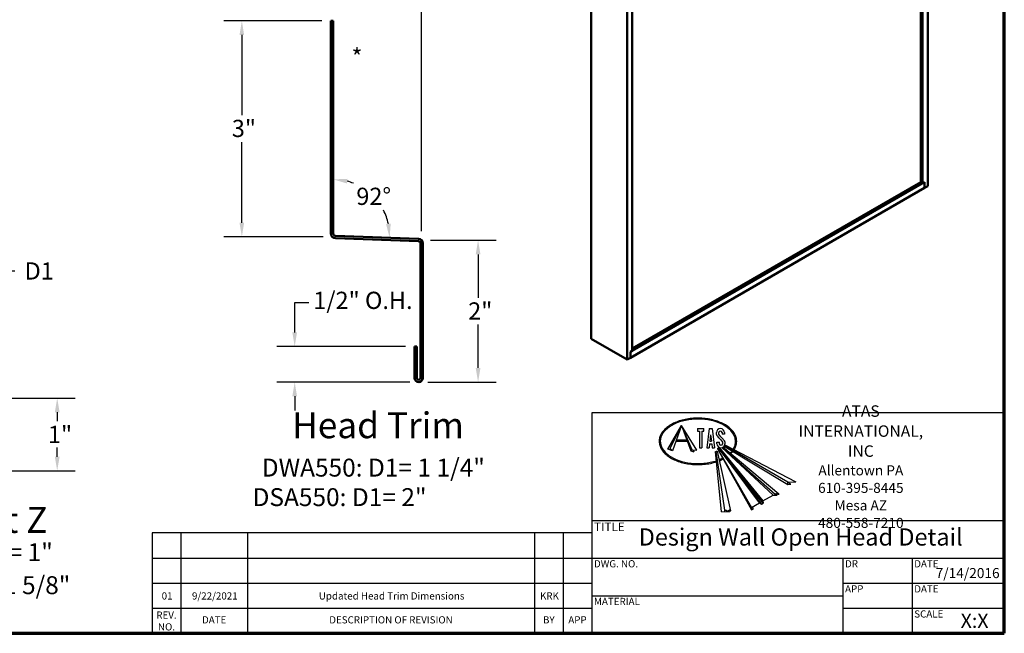
# Model space of a CAD drawing. Units: inches. Extents: x 0.6 to 33.4, y 0.6 to 21.4.
# Drawn here: x 19.7 to 33.4, y 0.6 to 9.2 of the extents above; entities that cross this region are included whole.
import ezdxf

# ---------------------------------------------------------------- set-up
doc = ezdxf.new("R2010")
doc.units = ezdxf.units.IN
doc.header["$LTSCALE"] = 2
doc.header["$MEASUREMENT"] = 0
doc.layers.get('0').update_dxf_attribs({"lineweight": 13})
for name, color, linetype, lineweight in [('Border (ANSI)', 7, 'Continuous', 70), ('Dimension (ANSI)', 7, 'Continuous', 25), ('Logo', 7, 'Continuous', 25), ('Sketch Geometry (ANSI)', 7, 'Continuous', 25), ('Symbol (ANSI)', 7, 'Continuous', 25), ('Title (ANSI)', 7, 'Continuous', 50), ('Visible (ANSI)', 7, 'Continuous', 50)]:
    doc.layers.add(name, color=color, linetype=linetype, lineweight=lineweight)
doc.styles.add('Label Text (ANSI)', font='tahoma.ttf')
doc.styles.add('Note Text (ANSI)', font='tahoma.ttf')
doc.styles.add('Text Style39', font='tahoma.ttf')
doc.styles.add('Title Block Info', font='tahoma.ttf')
doc.styles.add('Title Block Labels', font='tahoma.ttf')
doc.dimstyles.new('Architectural (ANSI)', dxfattribs={"dimscale": 2, "dimtxt": 0.12, "dimasz": 0.098425, "dimexe": 0.125, "dimexo": 0.0625, "dimgap": 0.031496, "dimtad": 0, "dimtih": 1, "dimtoh": 1, "dimdec": 4, "dimrnd": 1e-08, "dimzin": 3, "dimdsep": 46, "dimlunit": 4, "dimtxsty": 'Note Text (ANSI)', "dimcen": 0.09, "dimdle": 0.393701, "dimclrd": 256, "dimclre": 256, "dimclrt": 256, "dimadec": 0, "dimazin": 3, "dimtfac": 1, "dimtofl": 0, "dimtmove": 0, "dimatfit": 3, "dimfxl": 1, "dimfrac": 2, "dimtolj": 1, "dimtzin": 12, "dimlwd": -1, "dimlwe": -1, "dimarcsym": 0})
doc.dimstyles.new('Default (ANSI)', dxfattribs={"dimscale": 2, "dimtxt": 0.12, "dimasz": 0.098425, "dimexe": 0.125, "dimexo": 0.0625, "dimgap": 0.031496, "dimtad": 0, "dimtih": 1, "dimtoh": 1, "dimrnd": 1e-08, "dimzin": 4, "dimdsep": 46, "dimtxsty": 'Note Text (ANSI)', "dimcen": 0.09, "dimdle": 0.393701, "dimclrd": 256, "dimclre": 256, "dimclrt": 256, "dimadec": 0, "dimazin": 1, "dimtfac": 1, "dimtofl": 0, "dimtmove": 0, "dimatfit": 3, "dimfxl": 1, "dimtolj": 1, "dimtzin": 4, "dimlwd": -1, "dimlwe": -1, "dimarcsym": 0})

# ---------------------------------------------------------------- blocks, each defined once
blk = doc.blocks.new('Borders ATAS A Border')
at = {"layer": 'Border (ANSI)'}
for p, q in [((16.7, 0.3), (16.7, 10.7)), ((0.3, 0.3), (16.7, 0.3))]:
    blk.add_line(p, q, dxfattribs=at)
blk = doc.blocks.new('Title Blocks ATAS A-B Title Block')
at = {"layer": 'Logo', "linetype": 'Continuous'}
for p, q in [((5.5128, 4.0299), (5.6086, 4.1959)), ((5.5283, 4.0342), (5.6086, 4.1959)), ((5.6086, 4.1959), (5.544, 4.0185)), ((5.7141, 4.0235), (5.6086, 4.1959)), ((5.6086, 4.1959), (5.6731, 4.0185)), ((5.6809, 4.0264), (5.6086, 4.1959)), ((5.7194, 4.1737), (5.7194, 4.1571)), ((5.7194, 4.1737), (5.7638, 4.1737)), ((5.7194, 4.1571), (5.7335, 4.1571)), ((5.7335, 4.1571), (5.7335, 4.0407)), ((5.7498, 4.1571), (5.7638, 4.1571)), ((5.7498, 4.1571), (5.7498, 4.0407)), ((5.7638, 4.1571), (5.7638, 4.1737)), ((5.7992, 4.1737), (5.7829, 4.0407)), ((5.7992, 4.1737), (5.8216, 4.1737)), ((5.8104, 4.1307), (5.8048, 4.0851)), ((5.8104, 4.1307), (5.816, 4.0851)), ((5.8216, 4.1737), (5.8379, 4.0407)), ((5.8521, 4.1351), (5.8512, 4.1461)), ((5.8524, 4.1338), (5.8521, 4.1351)), ((5.8536, 4.1304), (5.8524, 4.1338)), ((5.8544, 4.1285), (5.8536, 4.1304)), ((5.8551, 4.127), (5.8544, 4.1285)), ((5.8564, 4.1243), (5.8551, 4.127)), ((5.8577, 4.1224), (5.8564, 4.1243)), ((5.8582, 4.1216), (5.8577, 4.1224)), ((5.8603, 4.1189), (5.8582, 4.1216)), ((5.8605, 4.1186), (5.8603, 4.1189)), ((5.8632, 4.1153), (5.8605, 4.1186)), ((5.8685, 4.135), (5.8679, 4.1461)), ((5.8728, 4.1277), (5.8685, 4.135)), ((5.8743, 4.1257), (5.8728, 4.1277)), ((5.8827, 4.116), (5.8743, 4.1257)), ((5.89, 4.146), (5.89, 4.1349)), ((5.9067, 4.1349), (5.89, 4.1349)), ((5.9067, 4.146), (5.9067, 4.1349)), ((5.5685, 4.0857), (5.6487, 4.0857)), ((5.5723, 4.0964), (5.6448, 4.0964)), ((5.8027, 4.0684), (5.7993, 4.0407)), ((5.8027, 4.0684), (5.8181, 4.0684)), ((5.8048, 4.0851), (5.816, 4.0851)), ((5.8181, 4.0684), (5.8215, 4.0407)), ((5.8545, 4.0684), (5.8545, 4.0795)), ((5.8545, 4.0795), (5.8712, 4.0795)), ((5.8683, 4.1094), (5.8632, 4.1153)), ((5.8692, 4.1085), (5.8683, 4.1094)), ((5.8703, 4.1072), (5.8692, 4.1085)), ((5.8703, 4.1072), (5.8752, 4.102)), ((5.8712, 4.0684), (5.8712, 4.0795)), ((5.8752, 4.102), (5.8785, 4.0984)), ((5.8785, 4.0984), (5.8869, 4.0887)), ((5.886, 4.1124), (5.8827, 4.116)), ((5.8909, 4.1072), (5.886, 4.1124)), ((5.8869, 4.0887), (5.8884, 4.0867)), ((5.8884, 4.0867), (5.8927, 4.0794)), ((5.8909, 4.1072), (5.892, 4.1059)), ((5.892, 4.1059), (5.8929, 4.105)), ((5.8927, 4.0794), (5.8933, 4.0683)), ((5.8929, 4.105), (5.898, 4.0991)), ((5.898, 4.0991), (5.9007, 4.0958)), ((5.9007, 4.0958), (5.9009, 4.0955)), ((5.9009, 4.0955), (5.903, 4.0928)), ((5.903, 4.0928), (5.9035, 4.092)), ((5.9035, 4.092), (5.9048, 4.0901)), ((5.9048, 4.0901), (5.9061, 4.0874)), ((5.9048, 4.0523), (6.3477, 3.7843)), ((5.9061, 4.0874), (5.9068, 4.0859)), ((6.3477, 3.8004), (5.9064, 4.0549)), ((5.9068, 4.0859), (5.9076, 4.084)), ((5.9076, 4.084), (5.9088, 4.0806)), ((5.9088, 4.0806), (5.9091, 4.0793)), ((5.9088, 4.0605), (6.4035, 3.8034)), ((5.9091, 4.0793), (5.91, 4.0683)), ((5.544, 4.0185), (5.5128, 4.0299)), ((5.544, 4.0185), (5.5283, 4.0342)), ((5.6731, 4.0185), (5.6809, 4.0264)), ((5.6731, 4.0185), (5.6945, 4.0128)), ((5.6809, 4.0264), (5.7141, 4.0235)), ((5.6899, 4.0256), (5.6945, 4.0128)), ((5.7335, 4.0407), (5.7498, 4.0407)), ((5.7829, 4.0407), (5.7993, 4.0407)), ((5.8215, 4.0407), (5.8379, 4.0407)), ((5.8447, 4.0144), (5.849, 4.0145)), ((5.8864, 3.5945), (5.8447, 4.0144)), ((5.8489, 4.0155), (5.8498, 4.0167)), ((5.9097, 3.6043), (5.8489, 4.0155)), ((5.8498, 4.0167), (5.8508, 4.0164)), ((5.8508, 4.0164), (5.8529, 4.015)), ((5.8529, 4.015), (5.855, 4.0165)), ((5.8556, 4.0168), (5.855, 4.0165)), ((5.8569, 4.0159), (5.8556, 4.0168)), ((5.8569, 4.0159), (5.9499, 3.6011)), ((5.8575, 4.035), (5.8662, 4.0401)), ((5.8575, 4.035), (6.0955, 3.6233)), ((5.8575, 4.035), (5.8575, 4.0325)), ((5.8575, 4.0325), (6.0955, 3.6071)), ((6.1511, 3.6555), (5.8662, 4.0401)), ((5.8662, 4.0401), (5.8684, 4.0388)), ((5.8684, 4.0388), (5.8703, 4.0399)), ((5.8684, 4.0388), (6.1651, 3.6475)), ((5.8699, 4.0422), (5.8712, 4.043)), ((5.8699, 4.0422), (6.175, 3.6691)), ((5.8699, 4.0422), (5.8703, 4.0399)), ((6.1776, 3.6545), (5.8703, 4.0399)), ((6.2466, 3.7106), (5.8889, 4.0415)), ((5.8918, 4.0424), (6.2613, 3.7172)), ((6.2869, 3.7176), (5.8948, 4.0437)), ((6.3477, 3.8004), (6.4035, 3.8034)), ((6.3477, 3.7843), (6.3477, 3.8004)), ((6.3685, 3.7854), (6.3477, 3.7974)), ((6.3477, 3.7843), (6.3685, 3.7854)), ((6.175, 3.6693), (6.2466, 3.7106)), ((6.2466, 3.7106), (6.2682, 3.7087)), ((6.2607, 3.7177), (6.2608, 3.7183)), ((6.2622, 3.7164), (6.2607, 3.7177)), ((6.2608, 3.7183), (6.262, 3.7195)), ((6.2608, 3.7183), (6.2608, 3.7183)), ((6.262, 3.7195), (6.2643, 3.7205)), ((6.2647, 3.7154), (6.2622, 3.7164)), ((6.2643, 3.7205), (6.2723, 3.7195)), ((6.2668, 3.7154), (6.2647, 3.7154)), ((6.2685, 3.7156), (6.2668, 3.7154)), ((6.2682, 3.7087), (6.271, 3.7087)), ((6.2693, 3.7156), (6.2685, 3.7156)), ((6.2718, 3.7148), (6.2693, 3.7156)), ((6.271, 3.7087), (6.2724, 3.7092)), ((6.2738, 3.713), (6.2718, 3.7148)), ((6.2723, 3.7195), (6.2788, 3.7163)), ((6.2724, 3.7092), (6.2731, 3.7099)), ((6.2731, 3.7099), (6.2739, 3.7119)), ((6.2739, 3.7119), (6.2738, 3.713)), ((6.2788, 3.7163), (6.2845, 3.7162)), ((6.2845, 3.7162), (6.2871, 3.7177)), ((6.0955, 3.6233), (6.1512, 3.6555)), ((6.1512, 3.6555), (6.1652, 3.6474)), ((6.1652, 3.6474), (6.1776, 3.6545)), ((6.175, 3.6693), (6.1776, 3.6545)), ((5.8864, 3.5945), (5.944, 3.5955)), ((5.9095, 3.5969), (5.9098, 3.6051)), ((5.9098, 3.6051), (5.9178, 3.6049)), ((5.9178, 3.6049), (5.9288, 3.5976)), ((5.9288, 3.5976), (5.9399, 3.6053)), ((5.944, 3.607), (5.9399, 3.6053)), ((5.9499, 3.6011), (5.944, 3.607)), ((5.944, 3.5955), (5.9499, 3.6011)), ((6.0955, 3.6233), (6.0955, 3.6071)), ((6.0955, 3.6071), (6.1094, 3.6152)), ((6.1094, 3.6152), (6.1024, 3.6273))]:
    blk.add_line(p, q, dxfattribs=at)
at = {"layer": 'Logo', "color": 7, "linetype": 'Continuous', "lineweight": 25}
blk.add_line((5.9006, 4.0476), (5.903, 4.0501), dxfattribs=at)
at = {"layer": 'Logo', "linetype": 'Continuous'}
for centre, radius, start, end in [((5.879, 4.146), 0.0277, 0, 180), ((5.879, 4.146), 0.0111, 0, 180), ((5.8822, 4.0684), 0.0277, 180, 0), ((5.8822, 4.0684), 0.0111, 180, 0)]:
    blk.add_arc(centre, radius, start, end, dxfattribs=at)
at = {"layer": 'Logo'}
for start_param, end_param in [(5.920587, 11.509279), (5.721945, 5.844109), (5.311273, 5.424577)]:
    blk.add_ellipse((5.7221, 4.0849), major_axis=(0.2627, 0), ratio=0.589286, start_param=start_param, end_param=end_param, dxfattribs=at)
for points in [[(5.9742, 4.0266), (5.9873, 4.0542), (5.992, 4.0831), (5.9882, 4.1121), (5.9761, 4.14), (5.9562, 4.1658), (5.9293, 4.1889), (5.8963, 4.2087), (5.8583, 4.2249), (5.8164, 4.2368), (5.7716, 4.2442), (5.7253, 4.2468), (5.679, 4.2448), (5.6339, 4.2381), (5.5913, 4.2269), (5.5527, 4.2113), (5.5191, 4.1919), (5.4913, 4.1691), (5.4704, 4.1437), (5.457, 4.1161), (5.4522, 4.0872), (5.4558, 4.0583), (5.4677, 4.0303), (5.4874, 4.0044), (5.5141, 3.9812), (5.5469, 3.9613), (5.5848, 3.9451), (5.6268, 3.9331), (5.6716, 3.9256), (5.7178, 3.9228), (5.7642, 3.9247), (5.8093, 3.9314), (5.8519, 3.9426)], [(5.9501, 3.9978), (5.9544, 4.002), (5.9585, 4.0064), (5.9624, 4.0108), (5.9661, 4.0152)], [(5.8717, 3.9498), (5.8783, 3.9525), (5.8848, 3.9553), (5.8911, 3.9582), (5.8973, 3.9613)]]:
    blk.add_spline(points, degree=3, dxfattribs=at)
at = {"layer": 'Sketch Geometry (ANSI)'}
for p, q in [((7.8575, 4.2837), (4.9825, 4.2837)), ((4.9825, 4.2837), (4.9825, 2.7462)), ((7.8575, 2.7462), (7.8575, 4.2837)), ((4.9825, 3.5337), (7.8575, 3.5337)), ((1.9175, 3.4462), (1.9175, 2.7462)), ((4.9825, 3.4462), (1.9175, 3.4462)), ((2.1175, 3.4462), (2.1175, 2.7462)), ((2.5825, 3.4462), (2.5825, 2.7462)), ((4.5825, 3.4462), (4.5825, 2.7462)), ((4.7825, 3.4462), (4.7825, 2.7462)), ((1.9175, 3.2712), (4.9825, 3.2712)), ((4.9825, 3.2712), (7.8575, 3.2712)), ((6.7325, 3.2712), (6.7325, 2.7462)), ((7.2147, 3.2712), (7.2147, 2.7462)), ((1.9175, 3.0962), (4.9825, 3.0962)), ((6.7325, 3.0962), (7.8575, 3.0962)), ((4.9825, 3.0087), (6.7325, 3.0087)), ((1.9175, 2.9212), (4.9825, 2.9212)), ((6.7325, 2.9212), (7.8575, 2.9212)), ((1.9175, 2.7462), (4.9825, 2.7462)), ((4.9825, 2.7462), (7.8575, 2.7462))]:
    blk.add_line(p, q, dxfattribs=at)
at = {"layer": 'Symbol (ANSI)', "char_height": 0.05, "attachment_point": 5, "style": 'Title Block Labels'}
for s, insert, line_spacing_factor in [('{\\H1.6x;ATAS INTERNATIONAL, INC\\P\\H0.875x;Allentown PA\\H1.36306x; \\H0.73365x;\\P610-395-8445\\H1.13763x; \\H0.87902x;\\PMesa AZ\\H1.19463x; \\H0.83708x;\\P480-558-7210\\H1.18555x; }', (6.8575, 3.9087), 1.04605), ('REV.\\PNO.', (2.0175, 2.8259), 0.987884)]:
    blk.add_mtext(s, dxfattribs=dict(at, insert=insert, line_spacing_factor=line_spacing_factor))
at = {"layer": 'Symbol (ANSI)'}
for s, insert, char_height, attachment_point, style in [('\\fTahoma|b0|i0;\\H0.0600;TITLE', (4.9975, 3.5187), 0.06, 1, 'Title Block Labels'), ('DWG. NO.', (4.9975, 3.2562), 0.05, 1, 'Title Block Labels'), ('DR', (6.7475, 3.2562), 0.05, 1, 'Title Block Labels'), ('DATE', (7.2297, 3.2562), 0.05, 1, 'Title Block Labels'), ('APP', (6.7475, 3.0812), 0.05, 1, 'Title Block Labels'), ('DATE', (7.2297, 3.0812), 0.05, 1, 'Title Block Labels'), ('MATERIAL', (4.9975, 2.9937), 0.05, 1, 'Title Block Labels'), ('SCALE', (7.2297, 2.9062), 0.05, 1, 'Title Block Labels'), ('\\fTahoma|b0|i0;\\H0.1000;X:X', (7.7475, 2.8337), 0.1, 6, 'Title Block Info'), ('DATE', (2.35, 2.8337), 0.05, 5, 'Title Block Labels'), ('DESCRIPTION OF REVISION', (3.5825, 2.8337), 0.05, 5, 'Title Block Labels'), ('BY', (4.6825, 2.8337), 0.05, 5, 'Title Block Labels'), ('APP', (4.8825, 2.8337), 0.05, 5, 'Title Block Labels')]:
    blk.add_mtext(s, dxfattribs=dict(at, insert=insert, char_height=char_height, attachment_point=attachment_point, style=style))
at = {"layer": 'Symbol (ANSI)', "style": 'Title Block Info'}
blk.add_attdef('CREATION_DATE_001', (7.3791, 3.1314), '', height=0.07, dxfattribs=at)
at = {"layer": 'Title (ANSI)', "attachment_point": 5, "style": 'Note Text (ANSI)'}
for s, insert, char_height in [(' Design Wall Open Head Detail', (6.42, 3.4025), 0.12), ('\\fTahoma|b0|i0;\\H0.1000; ', (5.8575, 3.14), 0.1), ('\\fTahoma|b0|i0;\\H0.1000; ', (5.8575, 2.8775), 0.1)]:
    blk.add_mtext(s, dxfattribs=dict(at, insert=insert, char_height=char_height))
blk = doc.blocks.new('*D9')
at = {"layer": 'Defpoints', "color": 0, "transparency": 16777216}
for p in [(18.396, 5.654), (18.396, 4.867), (19.409, 3.88)]:
    blk.add_point(p, dxfattribs=at)
at = {"layer": 'Dimension (ANSI)', "transparency": 16777216}
for p, q in [((18.396, 4.992), (18.396, 5.904)), ((19.409, 4.005), (19.409, 5.904)), ((18.593, 5.654), (19.212, 5.654)), ((19.409, 5.654), (19.606, 5.654))]:
    blk.add_line(p, q, dxfattribs=at)
for points in [[(18.593, 5.687), (18.593, 5.621), (18.396, 5.654)], [(19.212, 5.687), (19.212, 5.621), (19.409, 5.654)]]:
    blk.add_solid(points, dxfattribs=at)
at = {"layer": 'Dimension (ANSI)', "transparency": 16777216, "insert": (19.669, 5.774), "char_height": 0.24, "attachment_point": 1, "style": 'Note Text (ANSI)'}
blk.add_mtext('\\A1; D1', dxfattribs=at)
blk = doc.blocks.new('*D10')
at = {"layer": 'Defpoints', "color": 0, "transparency": 16777216}
for p in [(19.409, 3.88), (20.197, 3.88), (19.428, 2.867)]:
    blk.add_point(p, dxfattribs=at)
at = {"layer": 'Dimension (ANSI)', "transparency": 16777216}
for p, q in [((19.534, 3.88), (20.447, 3.88)), ((20.197, 3.683), (20.197, 3.557)), ((20.197, 3.063), (20.197, 3.19)), ((19.553, 2.867), (20.447, 2.867))]:
    blk.add_line(p, q, dxfattribs=at)
for points in [[(20.164, 3.683), (20.23, 3.683), (20.197, 3.88)], [(20.164, 3.063), (20.23, 3.063), (20.197, 2.867)]]:
    blk.add_solid(points, dxfattribs=at)
at = {"layer": 'Dimension (ANSI)', "transparency": 16777216, "insert": (20.068, 3.494), "char_height": 0.24, "attachment_point": 1, "style": 'Note Text (ANSI)'}
blk.add_mtext('\\A1;1"', dxfattribs=at)
blk = doc.blocks.new('*D11')
at = {"layer": 'Defpoints', "color": 0, "transparency": 16777216}
for p in [(25.277, 9.931), (24.045, 9.143), (25.277, 6.082)]:
    blk.add_point(p, dxfattribs=at)
at = {"layer": 'Dimension (ANSI)', "transparency": 16777216}
for p, q in [((24.045, 9.268), (24.045, 10.181)), ((25.277, 6.207), (25.277, 10.181)), ((24.241, 9.931), (24.357, 9.931)), ((25.08, 9.931), (24.964, 9.931))]:
    blk.add_line(p, q, dxfattribs=at)
for points in [[(24.241, 9.964), (24.241, 9.898), (24.045, 9.931)], [(25.08, 9.964), (25.08, 9.898), (25.277, 9.931)]]:
    blk.add_solid(points, dxfattribs=at)
at = {"layer": 'Dimension (ANSI)', "transparency": 16777216, "insert": (24.42, 10.051), "char_height": 0.24, "attachment_point": 1, "style": 'Note Text (ANSI)'}
blk.add_mtext('\\A1; D1', dxfattribs=at)
blk = doc.blocks.new('*D12')
at = {"layer": 'Defpoints', "color": 0, "transparency": 16777216}
for p in [(24.013, 9.143), (22.771, 6.13), (24.03, 6.13)]:
    blk.add_point(p, dxfattribs=at)
at = {"layer": 'Dimension (ANSI)', "transparency": 16777216}
for p, q in [((23.888, 9.143), (22.521, 9.143)), ((22.771, 8.946), (22.771, 7.825)), ((22.771, 6.327), (22.771, 7.449)), ((23.905, 6.13), (22.521, 6.13))]:
    blk.add_line(p, q, dxfattribs=at)
for points in [[(22.738, 8.946), (22.803, 8.946), (22.771, 9.143)], [(22.738, 6.327), (22.803, 6.327), (22.771, 6.13)]]:
    blk.add_solid(points, dxfattribs=at)
at = {"layer": 'Dimension (ANSI)', "transparency": 16777216, "insert": (22.631, 7.762), "char_height": 0.24, "attachment_point": 1, "style": 'Note Text (ANSI)'}
blk.add_mtext('\\A1;3"', dxfattribs=at)
blk = doc.blocks.new('*D13')
at = {"layer": 'Defpoints', "color": 0, "transparency": 16777216}
for p in [(24.735, 6.521), (24.045, 6.268), (24.045, 6.143), (25.233, 6.102)]:
    blk.add_point(p, dxfattribs=at)
at = {"layer": 'Dimension (ANSI)', "transparency": 16777216}
for start, end in [(68.9392, 75.6385), (12.3615, 27.1368)]:
    blk.add_arc((24.045, 6.143), 0.787, start, end, dxfattribs=at)
for points in [[(24.236, 6.874), (24.244, 6.939), (24.045, 6.931)], [(24.846, 6.315), (24.781, 6.309), (24.831, 6.116)]]:
    blk.add_solid(points, dxfattribs=at)
at = {"layer": 'Dimension (ANSI)', "transparency": 16777216, "insert": (24.367, 6.815), "char_height": 0.24, "attachment_point": 1, "style": 'Note Text (ANSI)'}
blk.add_mtext('\\A1;92°', dxfattribs=at)
blk = doc.blocks.new('*D14')
at = {"layer": 'Defpoints', "color": 0, "transparency": 16777216}
for p in [(25.277, 6.082), (25.237, 4.104), (26.064, 4.104)]:
    blk.add_point(p, dxfattribs=at)
at = {"layer": 'Dimension (ANSI)', "transparency": 16777216}
for p, q in [((25.402, 6.082), (26.314, 6.082)), ((26.064, 5.885), (26.064, 5.279)), ((26.064, 4.301), (26.064, 4.908)), ((25.362, 4.104), (26.314, 4.104))]:
    blk.add_line(p, q, dxfattribs=at)
for points in [[(26.031, 5.885), (26.097, 5.885), (26.064, 6.082)], [(26.031, 4.301), (26.097, 4.301), (26.064, 4.104)]]:
    blk.add_solid(points, dxfattribs=at)
at = {"layer": 'Dimension (ANSI)', "transparency": 16777216, "insert": (25.926, 5.216), "char_height": 0.24, "attachment_point": 1, "style": 'Note Text (ANSI)'}
blk.add_mtext('\\A1;2"', dxfattribs=at)
blk = doc.blocks.new('*D15')
at = {"layer": 'Defpoints', "color": 0, "transparency": 16777216}
for p in [(25.179, 4.6), (23.508, 4.104), (25.237, 4.104)]:
    blk.add_point(p, dxfattribs=at)
at = {"layer": 'Dimension (ANSI)', "transparency": 16777216}
for p, q in [((23.508, 4.797), (23.508, 5.213)), ((23.508, 5.213), (23.704, 5.213)), ((25.054, 4.6), (23.258, 4.6)), ((25.112, 4.104), (23.258, 4.104)), ((23.508, 3.907), (23.508, 3.71))]:
    blk.add_line(p, q, dxfattribs=at)
for points in [[(23.475, 4.797), (23.54, 4.797), (23.508, 4.6)], [(23.475, 3.907), (23.54, 3.907), (23.508, 4.104)]]:
    blk.add_solid(points, dxfattribs=at)
at = {"layer": 'Dimension (ANSI)', "transparency": 16777216, "insert": (23.767, 5.364), "char_height": 0.24, "attachment_point": 1, "style": 'Note Text (ANSI)'}
blk.add_mtext('\\A1;1/2"{ O.H.}', dxfattribs=at)

msp = doc.modelspace()

# ---------------------------------------------------------------- linework, layer by layer
at = {"layer": 'Visible (ANSI)'}
for p, q in [((32.33254, 6.83698), (32.33254, 11.41409)), ((32.23531, 6.89311), (32.23531, 11.35795)), ((32.26183, 6.8778), (32.26183, 11.37326)), ((27.63841, 9.71043), (27.63841, 4.70939)), ((28.14364, 9.41874), (28.14364, 4.4177)), ((28.21435, 9.37791), (28.21435, 4.54017)), ((28.21435, 4.54099), (32.28835, 6.89311)), ((28.21435, 4.57161), (32.23531, 6.89311)), ((32.23531, 6.89311), (32.26183, 6.8778)), ((32.26183, 6.8778), (32.28835, 6.89311)), ((32.28835, 6.81146), (32.28835, 6.89311)), ((32.28835, 6.89311), (32.28835, 6.81146)), ((28.18783, 4.44403), (32.28835, 6.81146)), ((32.28835, 6.81146), (32.33254, 6.83698)), ((27.63841, 4.70939), (28.14364, 4.4177)), ((28.18783, 4.52486), (28.21435, 4.54017)), ((28.14364, 4.4177), (28.18783, 4.44321)), ((28.18783, 4.44321), (28.18783, 4.52486))]:
    msp.add_line(p, q, dxfattribs=at)
at = {"layer": 'Visible (ANSI)', "color": 1, "true_color": 0xff0000}
for p, q in [((24.0125, 9.14332), (24.0445, 9.14332)), ((24.0125, 9.14332), (24.0125, 6.17422)), ((24.0445, 6.17422), (24.0445, 9.14332)), ((24.07427, 6.11026), (25.23162, 6.06984)), ((25.23273, 6.10182), (24.07538, 6.14224)), ((25.2625, 6.03786), (25.2625, 4.16217)), ((25.2945, 4.16217), (25.2945, 6.03786)), ((25.1785, 4.59967), (25.1785, 4.16217)), ((25.2105, 4.59967), (25.1785, 4.59967)), ((25.2105, 4.16217), (25.2105, 4.59967))]:
    msp.add_line(p, q, dxfattribs=at)
for centre, radius, start, end in [((24.0765, 6.17422), 0.064, 180, 268), ((24.0765, 6.17422), 0.032, 180, 268), ((25.2305, 6.03786), 0.032, 0, 88), ((25.2305, 6.03786), 0.064, 0, 88), ((25.2365, 4.16217), 0.058, 180, 0), ((25.2365, 4.16217), 0.026, 180, 0)]:
    msp.add_arc(centre, radius, start, end, dxfattribs=at)

# ---------------------------------------------------------------- block references
at = {"xscale": 2, "yscale": 2, "zscale": 2}
msp.add_blockref('Borders ATAS A Border', (0, 0), dxfattribs=at)
msp.add_blockref('Title Blocks ATAS A-B Title Block', (17.68497, -4.89243), dxfattribs=at).add_auto_attribs({'CREATION_DATE_001': '7/14/2016'})

# ---------------------------------------------------------------- texts
at = {"layer": 'Symbol (ANSI)'}
for s, insert, char_height, attachment_point, style in [('*', (24.29979, 8.75505), 0.24, 1, 'Note Text (ANSI)'), ('Head Trim ', (23.47239, 3.20872), 0.36, 7, 'Label Text (ANSI)'), ('DWA550: D1= 1 1/4"', (23.04894, 2.70795), 0.25, 7, 'Text Style39'), ('DSA550: D1= 2"', (22.9206, 2.29633), 0.25, 7, 'Text Style39'), ('Support Z ', (17.78153, 1.88881), 0.36, 7, 'Label Text (ANSI)'), ('DWA681: D1= 1"', (17.61457, 1.52855), 0.25, 7, 'Text Style39'), ('DSA681: D1= 1 5/8"', (17.36679, 1.06831), 0.25, 7, 'Text Style39'), ('01', (21.72889, 1.10844), 0.1, 5, 'Title Block Labels'), ('9/22/2021', (22.39389, 1.10844), 0.1, 5, 'Title Block Labels'), ('Updated Head Trim Dimensions', (24.85889, 1.10844), 0.1, 5, 'Title Block Labels'), ('KRK', (27.05889, 1.10844), 0.1, 5, 'Title Block Labels')]:
    msp.add_mtext(s, dxfattribs=dict(at, insert=insert, char_height=char_height, attachment_point=attachment_point, style=style))

# ---------------------------------------------------------------- dimensions: what is measured, and where the dimension line sits
at = {"layer": 'Dimension (ANSI)'}
for base, p1, p2, angle, text, override, picture, middle in [((25.27654, 9.93072), (24.0445, 9.14332), (25.27654, 6.08232), 180, ' D1', {"dimtih": 0, "dimtoh": 0, "dimdec": 4, "dimlfac": 1, "dimtp": 0, "dimtm": 0, "dimtdec": 2, "dimatfit": 1}, '*D11', (24.66052, 9.93072)), ((18.39609, 5.65392), (19.40935, 3.87977), (18.39609, 4.86652), 180, ' D1', {"dimtih": 0, "dimtoh": 0, "dimdec": 4, "dimlfac": 1, "dimtp": 0, "dimtm": 0, "dimtdec": 2, "dimatfit": 2}, '*D9', (19.90943, 5.65392)), ((23.50757, 4.10417), (25.1785, 4.59967), (25.2365, 4.10417), 90, '<>{ O.H.}', {"dimdec": 4, "dimlfac": 1, "dimtp": 0, "dimtm": 0, "dimtdec": 2, "dimatfit": 1}, '*D15', (24.4231, 5.21261))]:
    dim = msp.add_linear_dim(base=base, p1=p1, p2=p2, angle=angle, text=text, dimstyle='Architectural (ANSI)', override=override, dxfattribs=at)
    dim.commit()
    dim.dimension.update_dxf_attribs({"geometry": picture, "text_midpoint": middle, "dimtype": 160})
for base, p1, p2, picture, middle in [((22.77062, 6.12976), (24.0125, 9.14332), (24.03046, 6.12976), '*D12', (22.77062, 7.63654)), ((26.063941, 4.104166), (25.276539, 6.08232), (25.236501, 4.104166), '*D14', (26.063941, 5.093243)), ((20.19675, 3.879773), (19.428094, 2.866518), (19.409348, 3.879773), '*D10', (20.19675, 3.373146))]:
    dim = msp.add_linear_dim(base=base, p1=p1, p2=p2, angle=90, dimstyle='Architectural (ANSI)', override={"dimdec": 4, "dimlfac": 1, "dimtp": 0, "dimtm": 0, "dimtdec": 2, "dimatfit": 1}, dxfattribs=at)
    dim.commit()
    dim.dimension.update_dxf_attribs({"geometry": picture, "text_midpoint": middle, "dimtype": 160})
dim = msp.add_angular_dim_3p(base=(24.73539, 6.52104), center=(24.0445, 6.14332), p1=(25.23273, 6.10182), p2=(24.0445, 6.26832), dimstyle='Default (ANSI)', override={"dimse1": 1, "dimse2": 1, "dimadec": 0, "dimtp": 0, "dimtm": 0, "dimtdec": 0}, dxfattribs=at)
dim.commit()
dim.dimension.update_dxf_attribs({"geometry": '*D13', "text_midpoint": (24.61091, 6.69029), "dimtype": 165})

doc.saveas('drawing.dxf')
